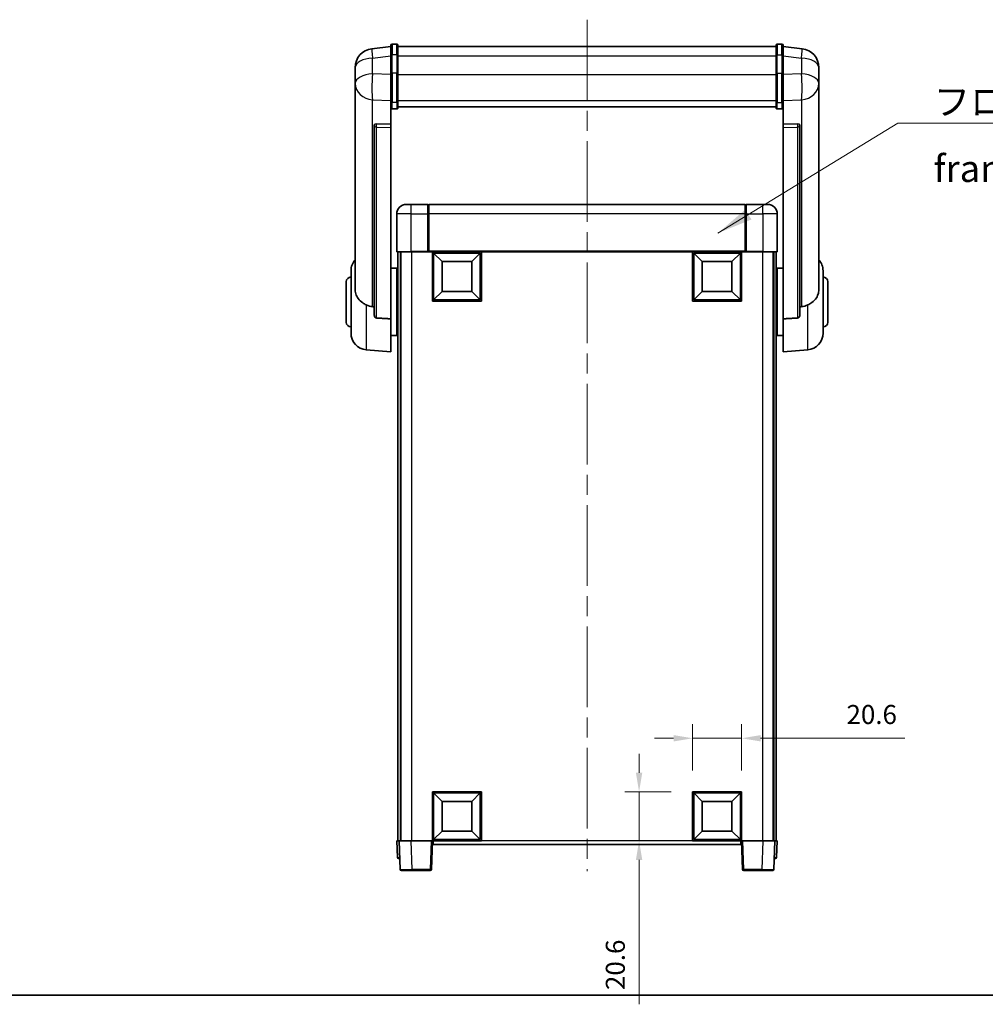
# Model space of a CAD drawing. Units: millimetres. Extents: x 87 to 8759, y 44 to 1734.
# Drawn here: x 2894 to 3300, y 44 to 458 of the extents above; entities that cross this region are included whole.
import ezdxf

# ---------------------------------------------------------------- set-up
doc = ezdxf.new("R2010")
doc.units = ezdxf.units.MM
doc.header["$LTSCALE"] = 6
doc.linetypes.add('CHAIN', pattern=[0.3543, 0.2362, -0.0295, 0.0591, -0.0295])
doc.layers.get('Defpoints').update_dxf_attribs({"lineweight": 25})
for name, color, linetype, lineweight in [('Border (ISO)', 7, 'Continuous', 35), ('Centerline (ISO)', 131, 'Continuous', 18), ('Dimension (ISO)', 7, 'Continuous', 18), ('Dimension (ISO) @ 1', 7, 'Continuous', 18), ('Symbol (ISO)', 7, 'Continuous', 18), ('Visible (ISO)', 7, 'Continuous', 35), ('Visible Narrow (ISO)', 7, 'Continuous', 25)]:
    doc.layers.add(name, color=color, linetype=linetype, lineweight=lineweight)
doc.styles.add('Note Text (TK)', font='txt')
doc.dimstyles.new('Default - Method 1b (TK)', dxfattribs={"dimscale": 6, "dimtxt": 2.5, "dimasz": 2.5, "dimexe": 1, "dimexo": 1.5, "dimgap": 1, "dimtad": 1, "dimtoh": 1, "dimrnd": 1e-08, "dimdsep": 46, "dimtxsty": 'Note Text (TK)', "dimcen": 0.09, "dimdle": 5, "dimclrd": 100, "dimclre": 100, "dimclrt": 7, "dimadec": 1, "dimazin": 1, "dimtfac": 1, "dimtmove": 0, "dimatfit": 3, "dimfxl": 1, "dimtolj": 1, "dimlwd": -1, "dimlwe": -1, "dimarcsym": 0})
doc.dimstyles.new('Default - Method 1b (TK)$7', dxfattribs={"dimscale": 6, "dimtxt": 2.5, "dimasz": 2.5, "dimexe": 1, "dimexo": 1.5, "dimgap": 1, "dimtad": 1, "dimtoh": 1, "dimrnd": 1e-08, "dimdsep": 46, "dimtxsty": 'Note Text (TK)', "dimcen": 0.09, "dimdle": 5, "dimclrd": 100, "dimclre": 100, "dimclrt": 7, "dimadec": 1, "dimazin": 1, "dimtfac": 1, "dimtmove": 0, "dimatfit": 3, "dimfxl": 1, "dimtolj": 1, "dimlwd": -1, "dimlwe": -1, "dimarcsym": 0})

# ---------------------------------------------------------------- blocks, each defined once
blk = doc.blocks.new('図面枠 tk図枠')
at = {"layer": 'Border (ISO)'}
blk.add_line((14.5, 8), (405.5, 8), dxfattribs=at)
blk = doc.blocks.new('*D282')
at = {"layer": 'Defpoints', "color": 0}
for p in [(3197.36, 155.97), (3176.76, 133.47), (3197.36, 133.47)]:
    blk.add_point(p, dxfattribs=at)
at = {"layer": 'Dimension (ISO)', "color": 100}
for p, q in [((3176.76, 142.47), (3176.76, 161.97)), ((3197.36, 142.47), (3197.36, 161.97)), ((3168.76, 155.97), (3160.76, 155.97)), ((3176.76, 155.97), (3197.36, 155.97)), ((3205.36, 155.97), (3266.08, 155.97))]:
    blk.add_line(p, q, dxfattribs=at)
for points in [[(3168.76, 157.31), (3168.76, 154.64), (3176.76, 155.97)], [(3205.36, 157.31), (3205.36, 154.64), (3197.36, 155.97)]]:
    blk.add_solid(points, dxfattribs=at)
at = {"layer": 'Dimension (ISO)', "color": 7, "insert": (3241.49, 165.97), "char_height": 8, "attachment_point": 4, "style": 'Note Text (TK)'}
blk.add_mtext('\\A1;20.6', dxfattribs=at)
blk = doc.blocks.new('*D281')
at = {"layer": 'Defpoints', "color": 0}
for p in [(3154.26, 133.47), (3176.76, 133.47), (3176.76, 112.87)]:
    blk.add_point(p, dxfattribs=at)
at = {"layer": 'Dimension (ISO)', "color": 100}
for p, q in [((3154.26, 141.47), (3154.26, 149.47)), ((3167.76, 133.47), (3148.26, 133.47)), ((3154.26, 133.47), (3154.26, 112.87)), ((3167.76, 112.87), (3148.26, 112.87)), ((3154.26, 104.87), (3154.26, 44.15))]:
    blk.add_line(p, q, dxfattribs=at)
for points in [[(3152.92, 141.47), (3155.59, 141.47), (3154.26, 133.47)], [(3152.92, 104.87), (3155.59, 104.87), (3154.26, 112.87)]]:
    blk.add_solid(points, dxfattribs=at)
at = {"layer": 'Dimension (ISO)', "color": 7, "insert": (3144.26, 50.15), "char_height": 8, "attachment_point": 4, "rotation": 90, "style": 'Note Text (TK)'}
blk.add_mtext('\\A1;20.6', dxfattribs=at)

msp = doc.modelspace()

# ---------------------------------------------------------------- linework, layer by layer
at = {"layer": 'Centerline (ISO)', "linetype": 'CHAIN', "ltscale": 23.990969}
msp.add_line((3132.3575, 458.0221), (3132.3575, 100.125), dxfattribs=at)
at = {"layer": 'Visible (ISO)'}
for p, q in [((3049.8575, 443.0221), (3049.8575, 447.2721)), ((3052.3575, 447.7721), (3050.3575, 447.7721)), ((3052.8575, 447.2721), (3052.8575, 443.0221)), ((3211.8575, 443.0221), (3211.8575, 447.2721)), ((3212.3575, 447.7721), (3214.3575, 447.7721)), ((3214.8575, 447.2721), (3214.8575, 443.0221)), ((3049.8575, 446.7873), (3041.9081, 445.8372)), ((3049.8575, 443.0221), (3049.8575, 435.2279)), ((3052.8575, 446.7721), (3211.8575, 446.7721)), ((3052.8575, 435.2279), (3052.8575, 443.0221)), ((3211.8575, 443.0221), (3211.8575, 435.2279)), ((3214.8575, 446.7873), (3222.8068, 445.8372)), ((3214.8575, 435.2279), (3214.8575, 443.0221)), ((3034.8575, 437.8938), (3034.8575, 436.0993)), ((3034.8575, 433.0077), (3034.8575, 435.0728)), ((3049.8575, 423.6167), (3049.8575, 435.2279)), ((3052.8575, 435.2279), (3052.8575, 423.6167)), ((3211.8575, 423.6167), (3211.8575, 435.2279)), ((3214.8575, 435.2279), (3214.8575, 423.6167)), ((3229.8575, 436.0993), (3229.8575, 437.8938)), ((3229.8575, 435.0728), (3229.8575, 433.0077)), ((3034.8575, 433.0077), (3034.8575, 431.2132)), ((3034.8575, 431.2132), (3034.8575, 430.1772)), ((3229.8575, 431.2132), (3229.8575, 433.0077)), ((3229.8575, 430.1772), (3229.8575, 431.2132)), ((3034.8575, 428.3923), (3034.8575, 430.1772)), ((3034.8575, 428.3923), (3034.8575, 344.6978)), ((3229.8575, 430.1772), (3229.8575, 428.3923)), ((3229.8575, 344.6978), (3229.8575, 428.3923)), ((3049.8575, 423.6167), (3049.8575, 421.0298)), ((3052.8575, 421.0298), (3052.8575, 423.6167)), ((3211.8575, 423.6167), (3211.8575, 421.0298)), ((3214.8575, 421.0298), (3214.8575, 423.6167)), ((3049.8575, 421.0298), (3049.8575, 414.0497)), ((3052.3575, 420.5112), (3050.3575, 420.5112)), ((3052.8575, 421.4262), (3211.8575, 421.4262)), ((3052.8575, 421.3784), (3211.8575, 421.3784)), ((3212.3575, 420.5112), (3214.3575, 420.5112)), ((3214.8575, 414.0497), (3214.8575, 421.0298)), ((3049.8575, 414.0497), (3043.7703, 414.2446)), ((3049.8575, 414.0326), (3049.8575, 414.0497)), ((3049.8575, 414.0326), (3049.8575, 412.6799)), ((3220.9446, 414.2446), (3214.8575, 414.0497)), ((3214.8575, 414.0497), (3214.8575, 414.0326)), ((3214.8575, 412.6799), (3214.8575, 414.0326)), ((3042.8575, 413.8157), (3042.8575, 413.7221)), ((3042.8575, 413.7221), (3042.8575, 333.9967)), ((3049.8575, 332.2729), (3049.8575, 412.6799)), ((3214.8575, 412.6799), (3214.8575, 332.2729)), ((3221.8575, 413.7221), (3221.8575, 413.8157)), ((3221.8575, 333.9967), (3221.8575, 413.7221)), ((3056.3575, 380.375), (3058.3575, 380.375)), ((3065.3575, 380.375), (3058.3575, 380.375)), ((3065.3575, 380.375), (3065.3575, 376.375)), ((3065.6075, 380.175), (3065.3575, 380.175)), ((3198.8575, 380.375), (3065.8575, 380.375)), ((3065.8575, 376.375), (3065.8575, 380.375)), ((3198.8575, 380.375), (3198.8575, 376.375)), ((3199.1075, 380.175), (3199.3575, 380.175)), ((3206.3575, 380.375), (3199.3575, 380.375)), ((3199.3575, 376.375), (3199.3575, 380.375)), ((3206.3575, 380.375), (3208.3575, 380.375)), ((3052.3575, 376.375), (3052.3575, 360.625)), ((3065.3575, 360.625), (3065.3575, 376.375)), ((3065.8575, 376.375), (3065.8575, 360.675)), ((3198.8575, 360.675), (3198.8575, 376.375)), ((3199.3575, 376.375), (3199.3575, 360.625)), ((3212.3575, 360.625), (3212.3575, 376.375)), ((3058.3575, 360.375), (3052.6075, 360.375)), ((3052.8575, 360.375), (3052.8575, 112.875)), ((3053.8575, 360.375), (3053.8575, 112.875)), ((3054.1075, 360.375), (3054.1075, 112.875)), ((3058.3575, 360.375), (3065.7575, 360.375)), ((3065.3575, 360.625), (3065.3575, 360.38)), ((3065.6075, 360.38), (3065.3575, 360.38)), ((3065.8575, 360.375), (3065.7575, 360.375)), ((3065.8575, 360.375), (3065.8575, 360.675)), ((3198.8575, 360.375), (3065.8575, 360.375)), ((3067.3575, 339.775), (3067.3575, 360.375)), ((3087.9575, 360.375), (3087.9575, 339.775)), ((3176.7575, 339.775), (3176.7575, 360.375)), ((3197.3575, 360.375), (3197.3575, 339.775)), ((3198.8575, 360.675), (3198.8575, 360.375)), ((3198.9575, 360.375), (3198.8575, 360.375)), ((3198.9575, 360.375), (3206.3575, 360.375)), ((3199.3575, 360.38), (3199.1075, 360.38)), ((3199.3575, 360.38), (3199.3575, 360.625)), ((3212.1075, 360.375), (3206.3575, 360.375)), ((3210.6075, 360.375), (3210.6075, 112.875)), ((3210.8575, 360.375), (3210.8575, 112.875)), ((3211.8575, 360.375), (3211.8575, 112.875)), ((3071.4075, 356.325), (3067.8575, 359.875)), ((3067.8575, 340.275), (3067.8575, 359.875)), ((3067.8575, 359.875), (3087.4575, 359.875)), ((3071.4075, 343.825), (3071.4075, 356.325)), ((3071.4075, 356.325), (3083.9075, 356.325)), ((3083.9075, 356.325), (3087.4575, 359.875)), ((3083.9075, 356.325), (3083.9075, 343.825)), ((3087.4575, 359.875), (3087.4575, 340.275)), ((3180.8075, 356.325), (3177.2575, 359.875)), ((3177.2575, 340.275), (3177.2575, 359.875)), ((3177.2575, 359.875), (3196.8575, 359.875)), ((3180.8075, 343.825), (3180.8075, 356.325)), ((3180.8075, 356.325), (3193.3075, 356.325)), ((3193.3075, 356.325), (3196.8575, 359.875)), ((3193.3075, 356.325), (3193.3075, 343.825)), ((3196.8575, 359.875), (3196.8575, 340.275)), ((3033.1075, 326.2547), (3033.1075, 352.4952)), ((3049.8575, 353.525), (3052.3575, 353.525)), ((3052.3575, 325.225), (3052.3575, 353.525)), ((3052.3575, 351.875), (3052.8575, 351.875)), ((3212.3575, 351.875), (3211.8575, 351.875)), ((3212.3575, 353.525), (3212.3575, 325.225)), ((3214.8575, 353.525), (3212.3575, 353.525)), ((3231.6075, 352.4952), (3231.6075, 326.2547)), ((3031.1075, 330.875), (3031.1075, 347.875)), ((3233.6075, 347.875), (3233.6075, 330.875)), ((3052.3575, 346.875), (3052.8575, 346.875)), ((3071.4075, 343.825), (3067.8575, 340.275)), ((3083.9075, 343.825), (3071.4075, 343.825)), ((3083.9075, 343.825), (3087.4575, 340.275)), ((3180.8075, 343.825), (3177.2575, 340.275)), ((3193.3075, 343.825), (3180.8075, 343.825)), ((3193.3075, 343.825), (3196.8575, 340.275)), ((3212.3575, 346.875), (3211.8575, 346.875)), ((3087.9575, 339.775), (3067.3575, 339.775)), ((3087.4575, 340.275), (3067.8575, 340.275)), ((3197.3575, 339.775), (3176.7575, 339.775)), ((3196.8575, 340.275), (3177.2575, 340.275)), ((3049.8575, 332.2729), (3049.8575, 318.375)), ((3052.3575, 331.875), (3052.8575, 331.875)), ((3212.3575, 331.875), (3211.8575, 331.875)), ((3214.8575, 318.375), (3214.8575, 332.2729)), ((3049.8575, 325.225), (3052.3575, 325.225)), ((3052.3575, 326.875), (3052.8575, 326.875)), ((3212.3575, 326.875), (3211.8575, 326.875)), ((3214.8575, 325.225), (3212.3575, 325.225)), ((3039.4974, 319.2814), (3049.8575, 318.375)), ((3225.2176, 319.2814), (3214.8575, 318.375)), ((3067.3575, 112.875), (3067.3575, 133.475)), ((3067.3575, 133.475), (3087.9575, 133.475)), ((3071.4075, 129.425), (3067.8575, 132.975)), ((3067.8575, 113.375), (3067.8575, 132.975)), ((3067.8575, 132.975), (3087.4575, 132.975)), ((3083.9075, 129.425), (3087.4575, 132.975)), ((3087.4575, 132.975), (3087.4575, 113.375)), ((3087.9575, 133.475), (3087.9575, 112.875)), ((3176.7575, 112.875), (3176.7575, 133.475)), ((3176.7575, 133.475), (3197.3575, 133.475)), ((3180.8075, 129.425), (3177.2575, 132.975)), ((3177.2575, 113.375), (3177.2575, 132.975)), ((3177.2575, 132.975), (3196.8575, 132.975)), ((3193.3075, 129.425), (3196.8575, 132.975)), ((3196.8575, 132.975), (3196.8575, 113.375)), ((3197.3575, 133.475), (3197.3575, 112.875)), ((3071.4075, 116.925), (3071.4075, 129.425)), ((3071.4075, 129.425), (3083.9075, 129.425)), ((3083.9075, 129.425), (3083.9075, 116.925)), ((3180.8075, 116.925), (3180.8075, 129.425)), ((3180.8075, 129.425), (3193.3075, 129.425)), ((3193.3075, 129.425), (3193.3075, 116.925)), ((3071.4075, 116.925), (3067.8575, 113.375)), ((3083.9075, 116.925), (3071.4075, 116.925)), ((3083.9075, 116.925), (3087.4575, 113.375)), ((3180.8075, 116.925), (3177.2575, 113.375)), ((3193.3075, 116.925), (3180.8075, 116.925)), ((3193.3075, 116.925), (3196.8575, 113.375)), ((3052.3575, 112.875), (3053.3569, 112.875)), ((3052.3575, 112.875), (3052.6025, 105.8575)), ((3053.3569, 112.875), (3053.3575, 112.875)), ((3053.3575, 112.875), (3058.3544, 112.875)), ((3053.3575, 112.875), (3053.7771, 100.8575)), ((3058.3544, 112.875), (3066.8578, 112.875)), ((3066.8578, 112.875), (3067.3575, 112.875)), ((3066.9378, 100.8575), (3067.3575, 112.875)), ((3087.9575, 112.875), (3067.3575, 112.875)), ((3067.6075, 111.375), (3067.6075, 112.875)), ((3087.4575, 113.375), (3067.8575, 113.375)), ((3197.3575, 112.875), (3176.7575, 112.875)), ((3196.8575, 113.375), (3177.2575, 113.375)), ((3197.1075, 112.875), (3197.1075, 111.375)), ((3197.3575, 112.875), (3197.8572, 112.875)), ((3197.3575, 112.875), (3197.7771, 100.8575)), ((3197.8572, 112.875), (3206.3605, 112.875)), ((3206.3605, 112.875), (3211.3575, 112.875)), ((3210.9378, 100.8575), (3211.3575, 112.875)), ((3211.3575, 112.875), (3211.3581, 112.875)), ((3211.3581, 112.875), (3212.3575, 112.875)), ((3212.1124, 105.8575), (3212.3575, 112.875)), ((3197.1075, 111.375), (3067.6075, 111.375)), ((3053.6019, 105.375), (3053.1022, 105.375)), ((3053.6019, 105.375), (3053.6194, 105.375)), ((3211.0956, 105.375), (3211.113, 105.375)), ((3211.6127, 105.375), (3211.113, 105.375)), ((3058.7741, 100.375), (3054.2768, 100.375)), ((3058.7741, 100.375), (3066.4381, 100.375)), ((3198.2768, 100.375), (3205.9409, 100.375)), ((3210.4381, 100.375), (3205.9409, 100.375))]:
    msp.add_line(p, q, dxfattribs=at)
for centre, radius, start, end in [((3050.3575, 447.2721), 0.5, 90, 180), ((3052.3575, 447.2721), 0.5, 0, 90), ((3212.3575, 447.2721), 0.5, 90, 180), ((3214.3575, 447.2721), 0.5, 0, 90), ((3042.8575, 437.8938), 8, 96.815194, 180), ((3221.8575, 437.8938), 8, 0, 83.184806), ((3056.3575, 376.375), 4, 90, 180), ((3065.6075, 379.925), 0.25, 0, 90), ((3199.1075, 379.925), 0.25, 90, 180), ((3208.3575, 376.375), 4, 0, 90), ((3052.6075, 360.625), 0.25, 180, 270), ((3212.1075, 360.625), 0.25, 270, 0), ((3040.1075, 352.4952), 7, 138.590378, 180), ((3224.6075, 352.4952), 7, 0, 41.409622), ((3033.1075, 347.875), 2, 90, 180), ((3231.6075, 347.875), 2, 0, 90), ((3033.1075, 330.875), 2, 180, 270), ((3231.6075, 330.875), 2, 270, 0), ((3040.1075, 326.2547), 7, 180, 265), ((3224.6075, 326.2547), 7, 275, 0), ((3053.1022, 105.875), 0.5, 182, 270), ((3211.6127, 105.875), 0.5, 270, 358), ((3054.2768, 100.875), 0.5, 182, 270), ((3066.4381, 100.875), 0.5, 270, 358), ((3198.2768, 100.875), 0.5, 182, 270), ((3210.4381, 100.875), 0.5, 270, 358)]:
    msp.add_arc(centre, radius, start, end, dxfattribs=at)
for centre, major_axis, start_param, end_param in [((3043.8575, 413.7399), (-0.9988, 0.1006), 4.84961641, 6.33314627), ((3220.8575, 413.7399), (0.9988, 0.1006), 6.23322434, 7.7167542)]:
    msp.add_ellipse(centre, major_axis=major_axis, ratio=0.49621143, start_param=start_param, end_param=end_param, dxfattribs=at)
for points, knots in [([(3034.8575, 436.0993), (3034.8575, 436.045), (3034.8578, 435.9881), (3034.8609, 435.5953), (3034.8671, 435.1806), (3034.8671, 434.3194), (3034.8609, 433.812), (3034.8578, 433.1952), (3034.8575, 433.1015), (3034.8575, 433.0077)], [4.535339596, 4.535339596, 4.535339596, 4.535339596, 4.561894963, 4.561894963, 4.711051305, 4.711051305, 4.860207647, 4.860207647, 4.886763014, 4.886763014, 4.886763014, 4.886763014]), ([(3034.8575, 435.0728), (3034.8575, 435.1498), (3034.8578, 435.2252), (3034.859, 435.4143), (3034.86, 435.525), (3034.8611, 435.6297)], [4.5353395957, 4.5353395957, 4.5353395957, 4.5353395957, 4.5618949629, 4.5618949629, 4.6038245845, 4.6038245845, 4.6038245845, 4.6038245845]), ([(3229.8575, 433.0077), (3229.8575, 433.1015), (3229.8572, 433.1952), (3229.8541, 433.812), (3229.8478, 434.3194), (3229.8478, 435.1806), (3229.8541, 435.5953), (3229.8572, 435.9881), (3229.8575, 436.045), (3229.8575, 436.0993)], [4.535339596, 4.535339596, 4.535339596, 4.535339596, 4.561894963, 4.561894963, 4.711051305, 4.711051305, 4.860207647, 4.860207647, 4.886763014, 4.886763014, 4.886763014, 4.886763014]), ([(3229.8539, 435.6297), (3229.855, 435.525), (3229.856, 435.4143), (3229.8572, 435.2252), (3229.8575, 435.1498), (3229.8575, 435.0728)], [4.818278025, 4.818278025, 4.818278025, 4.818278025, 4.8602076466, 4.8602076466, 4.8867630138, 4.8867630138, 4.8867630138, 4.8867630138]), ([(3034.8575, 430.1772), (3034.8575, 430.1002), (3034.8578, 430.0248), (3034.8609, 429.5394), (3034.8671, 429.193), (3034.8671, 428.6958), (3034.8609, 428.5098), (3034.8578, 428.4124), (3034.8575, 428.4007), (3034.8575, 428.3923)], [4.535339596, 4.535339596, 4.535339596, 4.535339596, 4.561894963, 4.561894963, 4.711051305, 4.711051305, 4.860207647, 4.860207647, 4.886763014, 4.886763014, 4.886763014, 4.886763014]), ([(3229.8575, 428.3923), (3229.8575, 428.4007), (3229.8572, 428.4124), (3229.8541, 428.5098), (3229.8478, 428.6958), (3229.8478, 429.193), (3229.8541, 429.5394), (3229.8572, 430.0248), (3229.8575, 430.1002), (3229.8575, 430.1772)], [4.535339596, 4.535339596, 4.535339596, 4.535339596, 4.561894963, 4.561894963, 4.711051305, 4.711051305, 4.860207647, 4.860207647, 4.886763014, 4.886763014, 4.886763014, 4.886763014]), ([(3049.8575, 421.0298), (3049.8575, 421.0287), (3049.8575, 421.0276), (3049.8577, 420.989), (3049.8619, 420.9516), (3049.8779, 420.8785), (3049.8896, 420.8428), (3049.9325, 420.7485), (3049.971, 420.6936), (3050.0649, 420.6043), (3050.1184, 420.5696), (3050.2346, 420.5231), (3050.2956, 420.5112), (3050.3575, 420.5112)], [-0.0809227639, -0.0809227639, -0.0809227639, -0.0809227639, -0.0805886357, -0.0805886357, -0.0691479127, -0.0691479127, -0.0577655589, -0.0577655589, -0.0376220805, -0.0376220805, -0.0185556094, -0.0185556094, 0, 0, 0, 0]), ([(3052.3575, 420.5112), (3052.4193, 420.5112), (3052.4804, 420.5231), (3052.5966, 420.5696), (3052.65, 420.6043), (3052.7439, 420.6936), (3052.7825, 420.7485), (3052.8253, 420.8428), (3052.8371, 420.8785), (3052.8531, 420.9516), (3052.8572, 420.989), (3052.8575, 421.0276), (3052.8575, 421.0287), (3052.8575, 421.0298)], [-0.0807455701, -0.0807455701, -0.0807455701, -0.0807455701, -0.0621538264, -0.0621538264, -0.0430502261, -0.0430502261, -0.0228675214, -0.0228675214, -0.011463002, -0.011463002, 0, 0, 0.0003347789, 0.0003347789, 0.0003347789, 0.0003347789]), ([(3211.8575, 421.0298), (3211.8575, 421.0287), (3211.8575, 421.0276), (3211.8577, 420.989), (3211.8619, 420.9516), (3211.8779, 420.8785), (3211.8896, 420.8428), (3211.9325, 420.7485), (3211.971, 420.6936), (3212.0649, 420.6043), (3212.1184, 420.5696), (3212.2346, 420.5231), (3212.2956, 420.5112), (3212.3575, 420.5112)], [-0.0809227639, -0.0809227639, -0.0809227639, -0.0809227639, -0.0805886357, -0.0805886357, -0.0691479127, -0.0691479127, -0.0577655589, -0.0577655589, -0.0376220805, -0.0376220805, -0.0185556094, -0.0185556094, 0, 0, 0, 0]), ([(3214.8575, 421.0298), (3214.8575, 421.0287), (3214.8575, 421.0276), (3214.8572, 420.989), (3214.8531, 420.9516), (3214.8371, 420.8785), (3214.8253, 420.8428), (3214.7825, 420.7485), (3214.7439, 420.6936), (3214.65, 420.6043), (3214.5966, 420.5696), (3214.4804, 420.5231), (3214.4193, 420.5112), (3214.3575, 420.5112)], [-0.0003347789, -0.0003347789, -0.0003347789, -0.0003347789, 0, 0, 0.011463002, 0.011463002, 0.0228675214, 0.0228675214, 0.0430502261, 0.0430502261, 0.0621538264, 0.0621538264, 0.0807455701, 0.0807455701, 0.0807455701, 0.0807455701]), ([(3065.6075, 360.38), (3065.6433, 360.38), (3065.681, 360.378), (3065.7299, 360.3756), (3065.7443, 360.375), (3065.7575, 360.375)], [0.1703131202, 0.1703131202, 0.1703131202, 0.1703131202, 0.1810677517, 0.1810677517, 0.1858570013, 0.1858570013, 0.1858570013, 0.1858570013]), ([(3198.9575, 360.375), (3198.9707, 360.375), (3198.985, 360.3756), (3199.0339, 360.378), (3199.0716, 360.38), (3199.1075, 360.38)], [0.0412271589, 0.0412271589, 0.0412271589, 0.0412271589, 0.0460164086, 0.0460164086, 0.0567710401, 0.0567710401, 0.0567710401, 0.0567710401]), ([(3039.4974, 338.1162), (3038.9828, 338.3746), (3038.4882, 338.665), (3037.2758, 339.5176), (3036.6316, 340.1194), (3035.6713, 341.4078), (3035.3328, 342.0688), (3035.0183, 343.1435), (3034.9462, 343.5028), (3034.8727, 344.1453), (3034.8575, 344.4191), (3034.8575, 344.6978)], [-8.358650844, -8.358650844, -8.358650844, -8.358650844, -8.190003506, -8.190003506, -7.917688575, -7.917688575, -7.676295197, -7.676295197, -7.560988477, -7.560988477, -7.477759094, -7.477759094, -7.477759094, -7.477759094]), ([(3229.8575, 344.6978), (3229.8575, 344.4614), (3229.8465, 344.2288), (3229.7903, 343.6444), (3229.7299, 343.302), (3229.4735, 342.3203), (3229.2054, 341.7235), (3228.355, 340.4065), (3227.6839, 339.7173), (3226.3435, 338.7341), (3225.793, 338.4051), (3225.2176, 338.1162)], [-5.27158626, -5.27158626, -5.27158626, -5.27158626, -5.18721863, -5.18721863, -5.05628435, -5.05628435, -4.79921142, -4.79921142, -4.44219969, -4.44219969, -4.22248819, -4.22248819, -4.22248819, -4.22248819]), ([(3042.1602, 337.3988), (3041.2671, 337.4464), (3040.3471, 337.6915), (3039.5046, 338.1126), (3039.501, 338.1144), (3039.4974, 338.1162)], [2.57632281, 2.57632281, 2.57632281, 2.57632281, 2.843099825, 2.843099825, 2.844244962, 2.844244962, 2.844244962, 2.844244962]), ([(3225.2176, 338.1162), (3225.214, 338.1144), (3225.2104, 338.1126), (3224.3679, 337.6915), (3223.4478, 337.4464), (3222.5547, 337.3988)], [2.102258604, 2.102258604, 2.102258604, 2.102258604, 2.10340374, 2.10340374, 2.370180755, 2.370180755, 2.370180755, 2.370180755]), ([(3043.7703, 332.6313), (3043.7156, 332.6346), (3043.6606, 332.6446), (3043.5471, 332.6798), (3043.4889, 332.7068), (3043.3256, 332.8073), (3043.2319, 332.9012), (3043.0497, 333.1462), (3042.9686, 333.3262), (3042.877, 333.6743), (3042.8577, 333.8398), (3042.8575, 333.9967)], [0.3759847, 0.3759847, 0.3759847, 0.3759847, 0.392440242, 0.392440242, 0.410914798, 0.410914798, 0.44786391, 0.44786391, 0.504486619, 0.504486619, 0.552148681, 0.552148681, 0.552148681, 0.552148681]), ([(3221.8575, 333.9967), (3221.8573, 333.8398), (3221.838, 333.6743), (3221.7463, 333.3262), (3221.6653, 333.1462), (3221.4831, 332.9012), (3221.3893, 332.8073), (3221.2261, 332.7068), (3221.1679, 332.6798), (3221.0543, 332.6446), (3220.9994, 332.6346), (3220.9446, 332.6313)], [0.192845303, 0.192845303, 0.192845303, 0.192845303, 0.240507365, 0.240507365, 0.297130074, 0.297130074, 0.334079186, 0.334079186, 0.352553742, 0.352553742, 0.369009283, 0.369009283, 0.369009283, 0.369009283])]:
    msp.add_open_spline(points, degree=3, knots=knots, dxfattribs=at)
for points in [[(3042.8575, 337.3616), (3042.5085, 337.3802), (3042.1602, 337.3988)], [(3222.5547, 337.3988), (3222.2064, 337.3802), (3221.8575, 337.3616)], [(3043.7703, 332.6313), (3046.7918, 332.4538), (3049.8575, 332.2729)], [(3214.8575, 332.2729), (3217.9231, 332.4538), (3220.9446, 332.6313)]]:
    msp.add_open_spline(points, degree=2, dxfattribs=at)
at = {"layer": 'Visible Narrow (ISO)'}
for p, q in [((3050.3575, 447.7721), (3050.3575, 443.2721)), ((3052.3575, 443.2721), (3052.3575, 447.7721)), ((3212.3575, 447.7721), (3212.3575, 443.2721)), ((3214.3575, 443.2721), (3214.3575, 447.7721)), ((3050.3575, 435.4779), (3050.3575, 443.2721)), ((3052.3575, 443.2721), (3050.3575, 443.2721)), ((3052.3575, 443.2721), (3052.3575, 435.4779)), ((3212.3575, 435.4779), (3212.3575, 443.2721)), ((3212.3575, 443.2721), (3214.3575, 443.2721)), ((3214.3575, 443.2721), (3214.3575, 435.4779)), ((3042.1602, 441.8785), (3049.8575, 442.7985)), ((3042.1602, 435.198), (3042.1602, 441.8785)), ((3052.8575, 442.7721), (3211.8575, 442.7721)), ((3214.8575, 442.7985), (3222.5547, 441.8785)), ((3222.5547, 441.8785), (3222.5547, 435.198)), ((3049.8575, 434.9515), (3042.1602, 435.198)), ((3050.3575, 435.4779), (3050.3575, 423.1836)), ((3052.3575, 435.4779), (3050.3575, 435.4779)), ((3052.3575, 423.1836), (3052.3575, 435.4779)), ((3052.8575, 434.9779), (3211.8575, 434.9779)), ((3212.3575, 435.4779), (3212.3575, 423.1836)), ((3212.3575, 435.4779), (3214.3575, 435.4779)), ((3214.3575, 423.1836), (3214.3575, 435.4779)), ((3222.5547, 435.198), (3214.8575, 434.9515)), ((3042.1602, 424.3114), (3049.8575, 424.0649)), ((3042.1602, 337.3988), (3042.1602, 424.3114)), ((3050.3575, 420.5112), (3050.3575, 423.1836)), ((3052.3575, 423.1836), (3050.3575, 423.1836)), ((3052.3575, 423.1836), (3052.3575, 420.5112)), ((3052.8575, 424.0497), (3211.8575, 424.0497)), ((3212.3575, 420.5112), (3212.3575, 423.1836)), ((3212.3575, 423.1836), (3214.3575, 423.1836)), ((3214.3575, 423.1836), (3214.3575, 420.5112)), ((3214.8575, 424.0649), (3222.5547, 424.3114)), ((3222.5547, 424.3114), (3222.5547, 337.3988)), ((3043.7703, 414.2202), (3043.7703, 414.2446)), ((3049.8575, 414.0326), (3043.7703, 414.2202)), ((3220.9446, 414.2202), (3214.8575, 414.0326)), ((3220.9446, 414.2446), (3220.9446, 414.2202)), ((3043.7703, 412.8675), (3049.8575, 412.6799)), ((3043.7703, 332.6313), (3043.7703, 412.8675)), ((3214.8575, 412.6799), (3220.9446, 412.8675)), ((3220.9446, 412.8675), (3220.9446, 332.6313)), ((3058.3575, 376.375), (3058.3575, 380.375)), ((3065.6075, 376.375), (3065.6075, 380.175)), ((3199.1075, 380.175), (3199.1075, 376.375)), ((3206.3575, 376.375), (3206.3575, 380.375)), ((3058.3575, 376.375), (3052.3575, 376.375)), ((3058.3575, 360.625), (3058.3575, 376.375)), ((3058.3575, 376.375), (3065.3575, 376.375)), ((3065.6075, 376.375), (3065.3575, 376.375)), ((3065.8575, 376.375), (3065.6075, 376.375)), ((3065.6075, 376.375), (3065.6075, 360.38)), ((3198.8575, 376.375), (3065.8575, 376.375)), ((3198.8575, 376.375), (3199.1075, 376.375)), ((3199.1075, 360.38), (3199.1075, 376.375)), ((3199.1075, 376.375), (3199.3575, 376.375)), ((3199.3575, 376.375), (3206.3575, 376.375)), ((3206.3575, 376.375), (3206.3575, 360.625)), ((3212.3575, 376.375), (3206.3575, 376.375)), ((3052.3575, 360.625), (3058.3575, 360.625)), ((3065.3575, 360.625), (3058.3575, 360.625)), ((3058.3575, 360.625), (3058.3575, 360.375)), ((3058.6075, 360.375), (3058.6075, 112.875)), ((3198.8575, 360.675), (3065.8575, 360.675)), ((3206.3575, 360.625), (3199.3575, 360.625)), ((3206.1075, 360.375), (3206.1075, 112.875)), ((3206.3575, 360.625), (3206.3575, 360.375)), ((3206.3575, 360.625), (3212.3575, 360.625)), ((3039.4974, 338.1162), (3039.4974, 319.2814)), ((3225.2176, 319.2814), (3225.2176, 338.1162)), ((3053.6019, 105.8575), (3053.3569, 112.875)), ((3058.7741, 100.8575), (3058.3544, 112.875)), ((3066.8578, 112.875), (3066.4381, 100.8575)), ((3176.7575, 112.875), (3087.9575, 112.875)), ((3198.2768, 100.8575), (3197.8572, 112.875)), ((3206.3605, 112.875), (3205.9409, 100.8575)), ((3211.3581, 112.875), (3211.113, 105.8575)), ((3053.6019, 105.8575), (3053.6019, 105.375)), ((3053.6025, 105.8575), (3053.6019, 105.8575)), ((3211.113, 105.8575), (3211.1124, 105.8575)), ((3211.113, 105.8575), (3211.113, 105.375)), ((3058.7741, 100.8575), (3058.7741, 100.375)), ((3066.4381, 100.8575), (3058.7741, 100.8575)), ((3066.4381, 100.8575), (3066.4381, 100.375)), ((3198.2768, 100.375), (3198.2768, 100.8575)), ((3205.9409, 100.8575), (3198.2768, 100.8575)), ((3205.9409, 100.8575), (3205.9409, 100.375))]:
    msp.add_line(p, q, dxfattribs=at)
for centre, major_axis, ratio, start_param, end_param in [((3042.8575, 437.8938), (-0.9493, 7.9435), 0.03178074, 0, 1.04150662), ((3050.3575, 443.0221), (-0.5, 0), 0.5, 4.71238898, 6.28318531), ((3052.3575, 443.0221), (0.5, 0), 0.5, 0, 1.57079633), ((3212.3575, 443.0221), (-0.5, 0), 0.5, 4.71238898, 6.28318531), ((3214.3575, 443.0221), (0.5, 0), 0.5, 0, 1.57079633), ((3221.8575, 437.8938), (0.9493, 7.9435), 0.03178074, 5.24167868, 6.28318531), ((3042.8575, 437.8938), (-8, 0), 0.5, 4.79965544, 6.28318531), ((3221.8575, 437.8938), (8, 0), 0.5, 0, 1.48352986), ((3042.8575, 431.2132), (-8, 0), 0.5, 4.79965544, 6.28318531), ((3042.8575, 431.2132), (0.2561, 7.9959), 0.11860733, 1.05290097, 2.6161011), ((3050.3575, 435.2279), (-0.5, 0), 0.5, 4.71238898, 6.28318531), ((3052.3575, 435.2279), (0.5, 0), 0.5, 0, 1.57079633), ((3212.3575, 435.2279), (-0.5, 0), 0.5, 4.71238898, 6.28318531), ((3214.3575, 435.2279), (0.5, 0), 0.5, 0, 1.57079633), ((3221.8575, 431.2132), (8, 0), 0.5, 0, 1.48352986), ((3221.8575, 431.2132), (0.2561, -7.9959), 0.11860733, 0.52549155, 2.08869168), ((3042.8575, 431.2132), (-8, 0), 0.8660254, 0, 1.48352986), ((3221.8575, 431.2132), (8, 0), 0.8660254, 4.79965544, 6.28318531), ((3050.3575, 423.6167), (-0.5, 0), 0.8660254, 0, 1.57079633), ((3052.3575, 423.6167), (0.5, 0), 0.8660254, 4.71238898, 6.28318531), ((3212.3575, 423.6167), (-0.5, 0), 0.8660254, 0, 1.57079633), ((3214.3575, 423.6167), (0.5, 0), 0.8660254, 4.71238898, 6.28318531), ((3043.8575, 413.7221), (-1, 0), 0.5, 4.79965544, 6.28318531), ((3043.8575, 413.7221), (0.0308, 0.9995), 0.11792885, 1.05275816, 2.59999854), ((3220.8575, 413.7221), (1, 0), 0.5, 0, 1.48352986), ((3220.8575, 413.7221), (0.0308, -0.9995), 0.11792885, 0.54159411, 2.08883449), ((3043.8575, 413.7221), (-1, 0), 0.85787354, 0, 1.48352986), ((3220.8575, 413.7221), (1, 0), 0.85787354, 4.79965544, 6.28318531), ((3053.6025, 105.875), (-1, -0.0174), 0.01743381, 0.00030449, 1.56988285), ((3211.1124, 105.875), (-1, 0.0174), 0.01743381, 1.57170981, 3.14128816), ((3058.7796, 100.875), (-5.0024, -0.0174), 0.00348438, 0.00010951, 1.56968786), ((3066.4381, 100.875), (0.4997, -0.0174), 0.03487826, 4.71360696, 6.28318531), ((3198.2768, 100.875), (-0.4997, -0.0174), 0.03487826, 0, 1.56957835), ((3205.9354, 100.875), (-5.0024, 0.0174), 0.00348438, 1.5719048, 3.14148316)]:
    msp.add_ellipse(centre, major_axis=major_axis, ratio=ratio, start_param=start_param, end_param=end_param, dxfattribs=at)

# ---------------------------------------------------------------- block references
at = {"xscale": 4.5, "yscale": 4.5, "zscale": 4.5}
msp.add_blockref('図面枠 tk図枠', (2377.75, 12), dxfattribs=at)

# ---------------------------------------------------------------- texts
at = {"layer": 'Symbol (ISO)', "color": 7, "insert": (3278.1286, 429.1863), "char_height": 11.25, "width": 232.565782, "attachment_point": 1, "line_spacing_factor": 1.5, "style": 'Note Text (TK)'}
msp.add_mtext('{\\fＭＳ Ｐゴシック|b0|i0;フロントフレーム2 / Front frame2}', dxfattribs=at)

# ---------------------------------------------------------------- dimensions: what is measured, and where the dimension line sits
at = {"layer": 'Dimension (ISO) @ 1', "color": 100}
for base, p1, p2, angle, picture, middle in [((3197.3575, 155.975), (3176.7575, 133.475), (3197.3575, 133.475), 180, '*D282', (3250.7865, 155.975)), ((3154.2575, 133.475), (3176.7575, 112.875), (3176.7575, 133.475), 90, '*D281', (3154.2575, 59.446))]:
    dim = msp.add_linear_dim(base=base, p1=p1, p2=p2, angle=angle, dimstyle='Default - Method 1b (TK)', override={"dimscale": 1, "dimtxt": 8, "dimasz": 8, "dimexe": 6, "dimexo": 9, "dimgap": 6, "dimtoh": 0, "dimdec": 2, "dimcen": 0.54, "dimtol": 0, "dimlim": 0, "dimtp": 0, "dimtm": 0, "dimtdec": 2, "dimtix": 0, "dimtofl": 1, "dimtmove": 0, "dimatfit": 1}, dxfattribs=at)
    dim.commit()
    dim.dimension.update_dxf_attribs({"geometry": picture, "text_midpoint": middle, "dimtype": 128})

# ---------------------------------------------------------------- leaders
at = {"layer": 'Symbol (ISO)', "color": 100, "annotation_type": 0, "has_hookline": 1, "hookline_direction": 0, "text_width": 224.2969}
msp.add_leader([(3187.4305, 368.317), (3263.1286, 414.577), (3278.1286, 414.577)], dimstyle='Default - Method 1b (TK)$7', override={"dimgap": 0, "dimtad": 1}, dxfattribs=at)

doc.saveas('drawing.dxf')
